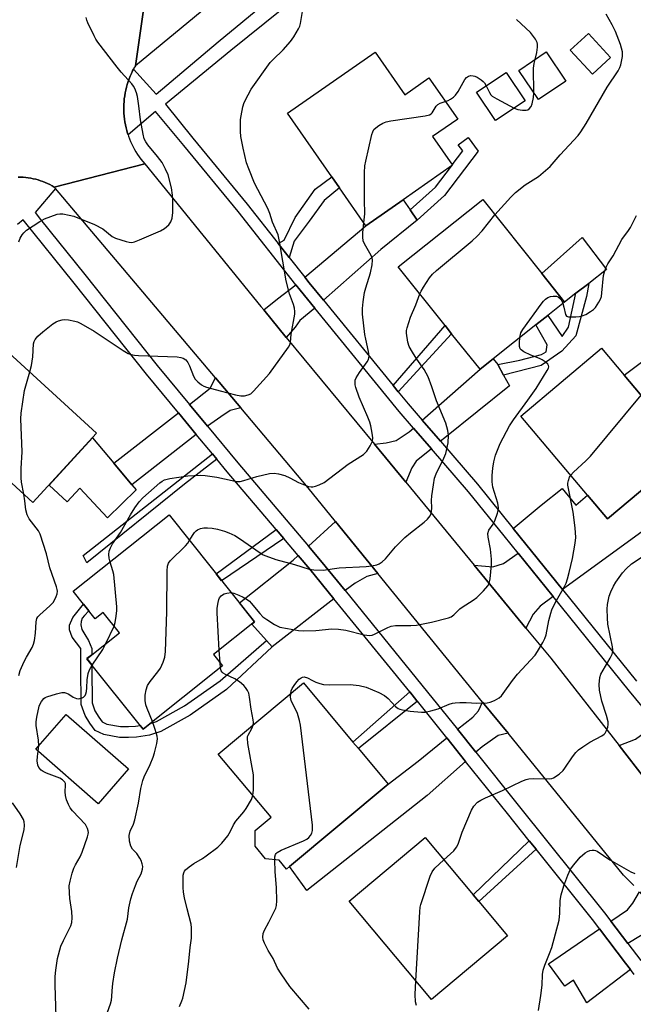
# Model space of a CAD drawing. Units: inches. Extents: x 1297761 to 1303761, y 497450 to 501451.
# Drawn here: x 1299930 to 1300121, y 498959 to 499266 of the extents above; entities that cross this region are included whole.
import ezdxf

# ---------------------------------------------------------------- set-up
doc = ezdxf.new("R2010")
doc.units = ezdxf.units.IN
doc.header["$MEASUREMENT"] = 0
for name, color, linetype in [('BLDG-Footprint', 5, 'Continuous'), ('CULTRL-Pad', 6, 'Continuous'), ('TRANS-Driveway', 251, 'Continuous'), ('TRANS-Non Street Sidewalk', 7, 'Continuous'), ('TRANS-Road', 130, 'Continuous'), ('TRANS-Street Sidewalk', 7, 'Continuous'), ('Undefined', 1, 'Continuous')]:
    doc.layers.add(name, color=color, linetype=linetype)

msp = doc.modelspace()

# ---------------------------------------------------------------- linework, layer by layer
at = {"layer": 'BLDG-Footprint'}
for points, elevation in [([(1300114.04, 499254.29), (1300108.37, 499249.11), (1300101.49, 499256.64), (1300107.16, 499261.82)], 390.53), ([(1300040.69, 499255.98), (1300049.94, 499242.71), (1300057.48, 499247.96), (1300066.42, 499235.14), (1300058.58, 499229.67), (1300064.81, 499220.74), (1300049.4, 499209.99), (1300037.81, 499201.92), (1300029.61, 499213.69), (1300027.19, 499217.15), (1300013.39, 499236.95)], 380.3), ([(1300100.11, 499246.99), (1300091.6, 499241.2), (1300085.44, 499250.26), (1300093.95, 499256.05)], 380.51), ([(1300087.44, 499240.83), (1300078.18, 499234.67), (1300072.29, 499243.52), (1300081.54, 499249.68)], 380.02), ([(1300077.52, 499160.46), (1300073.38, 499157.16), (1300064.52, 499168.27), (1300062.52, 499170.8), (1300047.92, 499189.13), (1300074.22, 499210.07), (1300092.61, 499186.97), (1300099.68, 499178.1), (1300094.5, 499173.97), (1300090.79, 499171.03)], 383.06), ([(1299953.95, 499137.27), (1299934.11, 499115.64), (1299910.3, 499137.5), (1299904.32, 499142.98), (1299924.16, 499164.61)], 378.41), ([(1300129.76, 499124.56), (1300113.11, 499110.55), (1300106.88, 499117.95), (1300086.13, 499142.59), (1300111.21, 499163.71), (1300118.23, 499155.38), (1300128.2, 499143.53), (1300138.2, 499131.67)], 386.31), ([(1299976.6, 499111.8), (1300003.11, 499078.46), (1299990.36, 499068.32), (1299993.21, 499064.72), (1299968.41, 499045), (1299950.9, 499067), (1299961.06, 499075.08), (1299956, 499081.44), (1299953.5, 499079.45), (1299946.69, 499088.01)], 401.56), ([(1300014.07, 499002.25), (1300013.12, 499001.46), (1300010.84, 499004.17), (1300006.58, 499004.61), (1300003.29, 499008.56), (1300003.3, 499013.41), (1300008.28, 499017.58), (1299991.85, 499037.26), (1300018.38, 499059.43), (1300033.81, 499040.97), (1300035.48, 499038.96), (1300044.74, 499027.88)], 386), ([(1299963.92, 499032.68), (1299954.43, 499021.81), (1299934.99, 499038.78), (1299944.48, 499049.64)], 391.9), ([(1300081.96, 498980.63), (1300058.25, 498960.79), (1300032.59, 498991.45), (1300056.3, 499011.29), (1300071.28, 498993.4), (1300073.03, 498991.3)], 388.66)]:
    msp.add_lwpolyline(points, close=True, dxfattribs=dict(at, elevation=elevation))
at = {"layer": 'CULTRL-Pad'}
for points in [[(1300103.26, 499180.86), (1300099.68, 499178.1), (1300092.61, 499186.97), (1300105.23, 499198.2), (1300112.78, 499188.22), (1300107.24, 499183.94)], [(1300132.73, 499146.92), (1300128.2, 499143.53), (1300118.23, 499155.38), (1300142, 499173.14), (1300151.8, 499161.17)], [(1299964.95, 499121.18), (1299966.32, 499119.6), (1299957.37, 499110.93), (1299948.75, 499120.16), (1299944.82, 499115.88), (1299939.12, 499121.11), (1299952.66, 499135.86), (1299959.36, 499127.93)]]:
    msp.add_lwpolyline(points, close=True, dxfattribs=at)
at = {"layer": 'TRANS-Driveway'}
for points in [[(1300051.58, 499206.86), (1300053.79, 499203.69), (1300042.52, 499194.48), (1300024.63, 499178.67), (1300020.2, 499184.09), (1300018.81, 499185.85), (1300033.27, 499198), (1300037.81, 499201.92), (1300049.4, 499209.99)], [(1300021.88, 499176.23), (1300017.22, 499172.4), (1300015.75, 499170.35), (1300013.04, 499167.1), (1300005.99, 499175.67), (1300010.27, 499179.11), (1300016, 499183.49), (1300017.34, 499181.8)], [(1300078.92, 499158.66), (1300080.74, 499155.35), (1300082.55, 499152.04), (1300062.43, 499135.85), (1300061.06, 499134.73), (1300055.4, 499141.3), (1300073.38, 499157.16), (1300077.52, 499160.46)], [(1299998.83, 499145.13), (1299995.59, 499144.3), (1299992.61, 499142.37), (1299988.5, 499139.42), (1299982.86, 499146.24), (1299989.28, 499151.24), (1299990.96, 499154.46)], [(1299985, 499136.9), (1299964.95, 499121.18), (1299959.36, 499127.93), (1299979.47, 499143.6)], [(1300058.23, 499132.4), (1300053.49, 499128.5), (1300052.09, 499126.45), (1300050.24, 499121.97), (1300040.5, 499133.79), (1300044.18, 499134.28), (1300047.25, 499135.02), (1300051.35, 499137.72), (1300052.65, 499138.87)], [(1300133.05, 499120.09), (1300136.34, 499115.62), (1300099.11, 499088.52), (1300083.72, 499107.58), (1300092.41, 499114.8), (1300099.02, 499120.01), (1300103.2, 499114.8), (1300106.88, 499117.95), (1300113.11, 499110.55), (1300129.76, 499124.56)], [(1300041.54, 499093.58), (1300038.14, 499092.57), (1300034.54, 499090.55), (1300031.35, 499088.2), (1300023.71, 499097.58), (1300019.94, 499102.03), (1300028.39, 499109.73)], [(1300027.88, 499085.64), (1300008.65, 499070.65), (1300006.84, 499072.67), (1300002.27, 499077.79), (1300003.11, 499078.46), (1299998.42, 499084.36), (1300015.15, 499097.67), (1300016.76, 499099.13), (1300020.4, 499094.84)], [(1300096.16, 499086.33), (1300092.12, 499083.34), (1300089.97, 499080.92), (1300087.7, 499076.53), (1300071.54, 499096.13), (1300077.32, 499095.63), (1300080.67, 499096.65), (1300085.24, 499099.86)], [(1300082.12, 499043.77), (1300079.05, 499043.08), (1300074.01, 499039.56), (1300072.09, 499037.86), (1300066.37, 499044.99), (1300071.12, 499048.82), (1300072.93, 499050.73), (1300074.2, 499053.49)], [(1300133.72, 499040.29), (1300131.78, 499038.69), (1300128.41, 499034.69), (1300124.94, 499029.39), (1300116.69, 499039.94), (1300121.84, 499041.9), (1300128.39, 499046.71)], [(1300068.87, 499035), (1300056.89, 499024.36), (1300019.45, 498994.75), (1300014.07, 499002.25), (1300044.74, 499027.88), (1300054.07, 499035.05), (1300063.03, 499042.29)], [(1300131.67, 498983.75), (1300127.33, 498983.05), (1300119.4, 498978.3), (1300114.16, 498985.2), (1300119.35, 498988.75), (1300120.99, 498990.83), (1300123.03, 498994.3), (1300130.52, 498985.47)], [(1300120.23, 498970.11), (1300106.64, 498959.75), (1300102.49, 498966.86), (1300099.75, 498965), (1300094.72, 498971.9), (1300110.61, 498982.77), (1300118.69, 498972.14)]]:
    msp.add_lwpolyline(points, close=True, dxfattribs=at)
at = {"layer": 'TRANS-Non Street Sidewalk'}
for points in [[(1300053.79, 499203.69), (1300051.58, 499206.86), (1300059.52, 499213.91), (1300064.46, 499220.49), (1300064.81, 499220.74), (1300064.73, 499220.86), (1300068, 499225.21), (1300066.59, 499227.15), (1300069.71, 499229.4), (1300072.77, 499225.16), (1300062.36, 499211.29)], [(1300013.97, 499191.99), (1300010.54, 499196.34), (1300012.33, 499197.45), (1300015.85, 499204.48), (1300021.99, 499213.32), (1300027.19, 499217.15), (1300029.61, 499213.69), (1300024.86, 499209.8), (1300020.11, 499203.34), (1300015.52, 499197.12)], [(1300080.74, 499155.35), (1300078.92, 499158.66), (1300085.74, 499159.99), (1300092.51, 499161.83), (1300093.96, 499162.6), (1300094.26, 499164.83), (1300090.79, 499171.03), (1300094.5, 499173.97), (1300099, 499167.34), (1300100.94, 499170.25), (1300103.26, 499180.86), (1300107.24, 499183.94), (1300106.52, 499179.86), (1300103.18, 499167.65), (1300098.86, 499162.83), (1300092.44, 499158.4)], [(1300047.89, 499150.2), (1300046.35, 499152.09), (1300062.52, 499170.8), (1300064.52, 499168.27)], [(1299991.38, 499129.17), (1299981.3, 499121.37), (1299950.9, 499096.9), (1299949.77, 499099.19), (1299990.04, 499130.79)], [(1300012.23, 499104.48), (1299992.9, 499091.3), (1299991.18, 499093.46), (1300009.87, 499107.26)], [(1300006.84, 499072.67), (1300008.65, 499070.65), (1299994.41, 499057.43), (1299983.14, 499049.42), (1299973.95, 499044.33), (1299970.45, 499043.19), (1299966.41, 499042.56), (1299963.93, 499042.48), (1299961.12, 499042.48), (1299956.15, 499043.34), (1299953.48, 499044.59), (1299951.8, 499046.89), (1299950.36, 499049.29), (1299949.17, 499052.73), (1299949.17, 499055.92), (1299949.08, 499060.95), (1299949.08, 499070.17), (1299946.38, 499073.73), (1299945.52, 499075.99), (1299945.52, 499077.44), (1299946.52, 499079.83), (1299949.88, 499084), (1299951.57, 499081.87), (1299950.16, 499080.49), (1299949.43, 499079.63), (1299949.17, 499078.63), (1299949.03, 499077.51), (1299949.3, 499076.12), (1299950.23, 499074.52), (1299951.42, 499072.67), (1299952.44, 499070.16), (1299952.44, 499068.23), (1299950.9, 499067.01), (1299952.44, 499065.08), (1299952.44, 499060.99), (1299952.53, 499055.95), (1299952.53, 499053.29), (1299953.42, 499050.72), (1299954.6, 499048.75), (1299955.68, 499047.27), (1299957.17, 499046.58), (1299961.41, 499045.84), (1299963.87, 499045.84), (1299966.09, 499045.92), (1299967.5, 499046.13), (1299968.41, 499045), (1299970.67, 499046.79), (1299972.61, 499047.42), (1299981.35, 499052.26), (1299992.4, 499060.12)], [(1300053.86, 499053.71), (1300035.48, 499038.96), (1300033.81, 499040.97), (1300051.47, 499056.65), (1300053.72, 499053.88)], [(1300090.84, 499007.6), (1300073.03, 498991.3), (1300071.28, 498993.4), (1300088.71, 499010.26)]]:
    msp.add_lwpolyline(points, close=True, dxfattribs=at)
at = {"layer": 'TRANS-Road'}
msp.add_lwpolyline([(1300118.51, 499378.61), (1300071.42, 499338.87), (1300061.7, 499330.67), (1300047.93, 499319.31), (1299966.04, 499251.76), (1299971.67, 499291.24), (1300060.06, 499363.86), (1300071.32, 499373.12), (1300074.69, 499375.88), (1300102.07, 499398.49)], close=True, dxfattribs=at)
for points in [[(1299971.67, 499291.24), (1299966.04, 499251.76), (1299965.59, 499250.97), (1299965.42, 499250.65), (1299965.17, 499250.16), (1299964.77, 499249.34), (1299964.41, 499248.51), (1299964.07, 499247.66), (1299963.77, 499246.8), (1299963.49, 499245.93), (1299963.25, 499245.06), (1299963.04, 499244.17), (1299962.85, 499243.28), (1299962.7, 499242.38), (1299962.58, 499241.48), (1299962.49, 499240.58), (1299962.44, 499239.67), (1299962.41, 499238.76), (1299962.42, 499237.85), (1299962.45, 499236.94), (1299962.52, 499236.03), (1299962.63, 499235.13), (1299962.75, 499234.23), (1299962.92, 499233.34), (1299963.12, 499232.45), (1299963.34, 499231.56), (1299963.6, 499230.69), (1299963.77, 499230.2), (1299963.89, 499229.83), (1299964.2, 499228.98), (1299964.55, 499228.13), (1299964.93, 499227.3), (1299965.33, 499226.49), (1299965.76, 499225.69), (1299966.22, 499224.91), (1299966.71, 499224.14), (1299967.23, 499223.38), (1299967.77, 499222.65), (1299968.33, 499221.94), (1299968.94, 499221.23), (1299940.75, 499213.97), (1299940.07, 499214.36), (1299939.37, 499214.72), (1299938.67, 499215.06), (1299937.95, 499215.37), (1299937.22, 499215.66), (1299936.48, 499215.92), (1299935.73, 499216.16), (1299934.98, 499216.37), (1299934.22, 499216.55), (1299933.45, 499216.71), (1299932.67, 499216.84), (1299931.89, 499216.95), (1299931.11, 499217.02), (1299930.33, 499217.07), (1299929.55, 499217.09)], [(1300121.32, 498996.33), (1300118.12, 498999.59), (1300082.12, 499043.77), (1300074.2, 499053.49), (1300041.54, 499093.58), (1300028.39, 499109.73), (1300019.8, 499120.27), (1299998.83, 499145.13), (1299990.96, 499154.46), (1299941.14, 499213.5), (1299940.75, 499213.97), (1299968.94, 499221.23), (1300005.09, 499176.75), (1300005.99, 499175.67), (1300013.04, 499167.1), (1300040.5, 499133.79), (1300050.24, 499121.97), (1300071.54, 499096.13), (1300087.7, 499076.53), (1300095.39, 499067.2), (1300116.69, 499039.94), (1300124.94, 499029.39)]]:
    msp.add_lwpolyline(points, dxfattribs=at)
at = {"layer": 'TRANS-Street Sidewalk'}
for points in [[(1300132.41, 499369.73), (1300107.11, 499347.99), (1300078.03, 499323.86), (1300063.21, 499311.55), (1300038.1, 499290.72), (1299995.77, 499256.55), (1299975.41, 499239.82), (1299983.94, 499229.21), (1300000.88, 499208.59), (1300010.54, 499196.34), (1300013.97, 499191.99), (1300018.81, 499185.85), (1300020.2, 499184.09), (1300024.63, 499178.67), (1300046.35, 499152.09), (1300047.89, 499150.2), (1300050.97, 499146.43), (1300055.4, 499141.3), (1300061.06, 499134.73), (1300072.6, 499121.35), (1300083.72, 499107.58), (1300099.11, 499088.52), (1300122.15, 499059.99)], [(1300128.39, 499046.71), (1300119.93, 499056.89), (1300096.16, 499086.33), (1300085.24, 499099.86), (1300080.9, 499105.23), (1300069.79, 499119), (1300058.23, 499132.4), (1300052.65, 499138.87), (1300048.16, 499144.07), (1300021.88, 499176.23), (1300017.34, 499181.8), (1300016, 499183.49), (1299998.02, 499206.29), (1299981.11, 499226.88), (1299972.31, 499237.52), (1299963.77, 499230.2), (1299963.6, 499230.69), (1299963.34, 499231.56), (1299963.12, 499232.45), (1299962.92, 499233.34), (1299962.75, 499234.23), (1299962.63, 499235.13), (1299962.52, 499236.03), (1299962.45, 499236.94), (1299962.42, 499237.85), (1299962.41, 499238.76), (1299962.44, 499239.67), (1299962.49, 499240.58), (1299962.58, 499241.48), (1299962.7, 499242.38), (1299962.85, 499243.28), (1299963.04, 499244.17), (1299963.25, 499245.06), (1299963.49, 499245.93), (1299963.77, 499246.8), (1299964.07, 499247.66), (1299964.41, 499248.51), (1299964.77, 499249.34), (1299965.17, 499250.16), (1299965.42, 499250.65), (1299972.54, 499242.93), (1299991.86, 499259.26), (1300033.73, 499293.88)], [(1299929.55, 499217.09), (1299930.33, 499217.07), (1299931.11, 499217.02), (1299931.89, 499216.95), (1299932.67, 499216.84), (1299933.45, 499216.71), (1299934.22, 499216.55), (1299934.98, 499216.37), (1299935.73, 499216.16), (1299936.48, 499215.92), (1299937.22, 499215.66), (1299937.95, 499215.37), (1299938.67, 499215.06), (1299939.37, 499214.72), (1299940.07, 499214.36), (1299940.75, 499213.97), (1299941.14, 499213.5), (1299934.85, 499206.08), (1299936.49, 499203.85), (1299950.29, 499186.72), (1299972.84, 499158.4), (1299982.86, 499146.24), (1299988.5, 499139.42), (1299997.9, 499128.02), (1300019.94, 499102.03), (1300023.71, 499097.58), (1300031.35, 499088.2), (1300057.07, 499056.58), (1300066.37, 499044.99), (1300072.09, 499037.86), (1300085.31, 499021.4), (1300112.18, 498987.8), (1300114.16, 498985.2), (1300119.4, 498978.3), (1300123.51, 498972.9)], [(1300121.43, 498968.54), (1300120.23, 498970.11), (1300118.69, 498972.14), (1300110.61, 498982.77), (1300108.79, 498985.16), (1300090.84, 499007.6), (1300088.71, 499010.26), (1300081.95, 499018.71), (1300068.87, 499035), (1300063.03, 499042.29), (1300053.86, 499053.71), (1300053.72, 499053.88), (1300051.47, 499056.65), (1300027.88, 499085.64), (1300020.4, 499094.84), (1300016.76, 499099.13), (1300012.23, 499104.48), (1300009.87, 499107.26), (1299994.6, 499125.26), (1299991.38, 499129.17), (1299990.04, 499130.79), (1299985, 499136.9), (1299979.47, 499143.6), (1299969.5, 499155.69), (1299946.94, 499184.04), (1299931.09, 499203.71), (1299929.29, 499202.33)]]:
    msp.add_lwpolyline(points, dxfattribs=at)
at = {"layer": 'Undefined'}
for p, q in [((1299956.87, 499071.75, 380), (1299959.4, 499077.17, 380)), ((1299992.39, 499065.75, 384), (1299992.08, 499069.69, 384)), ((1299992.53, 499064.18, 384), (1299992.39, 499065.75, 384)), ((1299935.72, 499038.14, 380), (1299935.92, 499039.84, 380))]:
    msp.add_line(p, q, dxfattribs=at)
for points, elevation in [([(1299929.75, 499196.88), (1299930.18, 499197.99), (1299930.73, 499199.03), (1299931.27, 499199.69), (1299932.11, 499200.48), (1299936.24, 499203.18), (1299937.76, 499204.03), (1299941.66, 499205.5), (1299942.52, 499205.66), (1299943.38, 499205.63), (1299945.43, 499205.25), (1299946.86, 499204.86), (1299953.29, 499202.29), (1299955.9, 499200.9), (1299958.78, 499198.56), (1299959.8, 499198), (1299963.2, 499196.95), (1299964.06, 499196.75), (1299964.91, 499196.69), (1299965.73, 499196.86), (1299967.35, 499197.5), (1299973.83, 499200.32), (1299975.1, 499201.05), (1299976.43, 499202.18), (1299977.04, 499203.07), (1299977.47, 499204.31), (1299977.66, 499206), (1299977.74, 499209.75), (1299977.61, 499211.47), (1299977.24, 499213.74), (1299976.19, 499217.72), (1299975.46, 499219.58), (1299974.39, 499221.59), (1299972.95, 499223.48), (1299969.89, 499227.12), (1299969.29, 499228.01), (1299968.8, 499229.03), (1299968.43, 499230.41), (1299967.6, 499234.93), (1299967.11, 499239.22), (1299966.65, 499242.14), (1299966.38, 499243.29), (1299965.88, 499244.67), (1299965.46, 499245.43), (1299964.94, 499246.1), (1299961.63, 499249.72), (1299960.33, 499251.31), (1299954.37, 499259.06), (1299953.7, 499260.04), (1299953.14, 499261.07), (1299951.25, 499265.1), (1299950.93, 499265.92), (1299950.68, 499266.83)], 376), ([(1299933.16, 499156.36), (1299933.65, 499158.39), (1299934.07, 499161.04), (1299934.33, 499165.13), (1299934.51, 499165.88), (1299934.83, 499166.49), (1299935.69, 499167.5), (1299937.15, 499168.89), (1299940.35, 499171.31), (1299941.32, 499171.91), (1299942.1, 499172.24), (1299943.18, 499172.57), (1299944.01, 499172.7), (1299945.16, 499172.63), (1299947.17, 499172.22), (1299948.01, 499171.96), (1299949.08, 499171.46), (1299953.17, 499169.07), (1299960.01, 499164.47), (1299962.26, 499163.04), (1299963.79, 499162.14), (1299964.76, 499161.74), (1299965.79, 499161.54), (1299966.98, 499161.45), (1299979.05, 499161.02), (1299980.19, 499160.88), (1299980.94, 499160.64), (1299981.77, 499160.08), (1299982.37, 499159.29), (1299982.86, 499158.28), (1299984.13, 499155.05), (1299984.68, 499154.06), (1299985.45, 499153.24), (1299986.58, 499152.37), (1299987.33, 499151.95), (1299988.15, 499151.65), (1299992.41, 499150.41), (1299997.2, 499149.26), (1299998.9, 499148.93), (1300000.05, 499148.92), (1300001.18, 499149.18), (1300001.94, 499149.57), (1300002.8, 499150.35), (1300007.77, 499155.91), (1300013.68, 499164.05), (1300014.11, 499164.79), (1300014.38, 499165.57), (1300014.54, 499168.16), (1300015.66, 499174.3), (1300015.7, 499175.14), (1300015.57, 499176.23), (1300015.25, 499177.34), (1300014.03, 499180.69), (1300012.98, 499184.69), (1300010.97, 499197.03), (1300010.53, 499199.03), (1300008.73, 499202.98), (1300007.86, 499205.76), (1300007.26, 499207.27), (1300003.16, 499215.21), (1300001.36, 499219.61), (1300000.69, 499221.54), (1299999.59, 499226.09), (1299998.88, 499229.76), (1299998.78, 499231.22), (1299998.75, 499233.86), (1299998.79, 499235.04), (1299998.94, 499236.17), (1299999.54, 499238.94), (1299999.96, 499240.3), (1300001.11, 499242.67), (1300002.14, 499244.43), (1300007.97, 499252.72), (1300008.93, 499253.75), (1300012.03, 499256.72), (1300014.39, 499259.29), (1300015.38, 499260.74), (1300016.85, 499263.29), (1300017.21, 499264.09), (1300017.44, 499264.92), (1300018.15, 499269.24)], 378), ([(1300077.98, 499205.35), (1300082.93, 499210.85), (1300084.41, 499212.31), (1300087.45, 499214.7), (1300091.61, 499217.27), (1300095.22, 499220.35), (1300098.37, 499223.96), (1300103.98, 499230.03), (1300104.83, 499231.17), (1300106.48, 499233.79), (1300112.96, 499245.06), (1300116.39, 499250.21), (1300116.93, 499251.22), (1300117.23, 499252.04), (1300117.75, 499254.66), (1300117.79, 499255.54), (1300117.72, 499256.11), (1300117.09, 499258.36), (1300115.55, 499262.4), (1300114.55, 499264.5), (1300112.69, 499267.8)], 382), ([(1300090.53, 499253.72), (1300091.11, 499255.84), (1300091.3, 499257.58), (1300091.29, 499258.44), (1300091.2, 499258.99), (1300090.7, 499260.02), (1300089.08, 499262.15), (1300084.79, 499266.14)], 380), ([(1300090.15, 499243.32), (1300090.09, 499250.99), (1300090.21, 499252.42), (1300090.53, 499253.72)], 380), ([(1300062.57, 499240.65), (1300063.45, 499240.97), (1300064.2, 499241.36), (1300065.14, 499241.99), (1300065.76, 499242.55), (1300066.58, 499243.76), (1300068.6, 499247.46), (1300069.14, 499248.12), (1300069.83, 499248.53), (1300070.55, 499248.69), (1300071.27, 499248.65), (1300071.77, 499248.52), (1300072.54, 499248.15), (1300073.75, 499247.37), (1300074.4, 499246.83), (1300074.76, 499246.41), (1300075.27, 499245.51)], 380), ([(1300075.27, 499245.51), (1300076.34, 499243.4), (1300076.8, 499242.72), (1300077.19, 499242.33), (1300078.64, 499241.42), (1300084.04, 499238.57)], 380), ([(1300084.04, 499238.57), (1300085.13, 499238.11), (1300086.59, 499237.87), (1300087.74, 499237.9), (1300088.24, 499238.06), (1300088.67, 499238.33), (1300089.3, 499239.02), (1300089.67, 499239.91), (1300090.02, 499241.83), (1300090.15, 499243.32)], 380), ([(1300037.2, 499202.79), (1300037.48, 499205.57), (1300037.42, 499209.99), (1300037.44, 499218.54), (1300037.53, 499220.59), (1300037.79, 499222.03), (1300039.71, 499230.31), (1300039.96, 499231.13), (1300040.32, 499231.87), (1300040.9, 499232.45), (1300041.85, 499233.1), (1300043.11, 499233.82), (1300044.18, 499234.27), (1300045.63, 499234.57), (1300056.26, 499236.17), (1300057.66, 499236.5), (1300058.13, 499236.75), (1300058.5, 499237.11), (1300059.75, 499239.16), (1300060.24, 499239.73), (1300060.96, 499240.14), (1300062.57, 499240.65)], 380), ([(1300054.67, 499180.65), (1300055.05, 499181.54), (1300055.77, 499182.78), (1300057.65, 499185.66), (1300058.54, 499186.78), (1300059.85, 499187.96), (1300070.95, 499197.25), (1300072.47, 499198.61), (1300074.06, 499200.28), (1300077.98, 499205.35)], 382), ([(1299958.13, 499097.1), (1299957.85, 499098.34), (1299957.79, 499099.42), (1299957.9, 499100.5), (1299958.23, 499101.54), (1299958.93, 499102.74), (1299961.34, 499106.35), (1299964.47, 499111.84), (1299965.86, 499114.02), (1299967.19, 499115.87), (1299968.38, 499117.12), (1299973.69, 499121.8), (1299974.38, 499122.31), (1299975.09, 499122.68), (1299976.75, 499123.1), (1299982.38, 499123.98), (1299984.32, 499124.12), (1299986.33, 499124.14), (1299987.75, 499124.04), (1299991.45, 499123.55), (1299996.14, 499122.47), (1299997.55, 499122.26), (1299998.68, 499122.24), (1299999.77, 499122.47), (1300003.85, 499123.78), (1300007.8, 499124.65), (1300009.22, 499124.8), (1300010.61, 499124.61), (1300012.53, 499124.09), (1300014.18, 499123.37), (1300016.85, 499121.9), (1300017.88, 499121.43), (1300020, 499120.7), (1300020.8, 499120.54), (1300021.34, 499120.55), (1300022.17, 499120.74), (1300023.25, 499121.14), (1300024.79, 499121.94), (1300032.28, 499127.59), (1300037.06, 499130.64), (1300037.73, 499131.2), (1300038.09, 499131.62), (1300039.16, 499133.28), (1300039.87, 499134.78), (1300039.96, 499135.86), (1300039.77, 499137.28), (1300039.34, 499139.55), (1300039.04, 499140.67), (1300038.41, 499142.3), (1300035.71, 499148.44), (1300034.67, 499151.53), (1300034.49, 499152.38), (1300034.45, 499152.93), (1300034.54, 499153.75), (1300034.81, 499154.51), (1300035.85, 499156.14), (1300038.26, 499159.45), (1300038.64, 499160.22), (1300038.81, 499161.29), (1300038.68, 499162.7), (1300037.79, 499166.61), (1300037.55, 499168.03), (1300036.81, 499174.39), (1300036.73, 499176.13), (1300036.97, 499178.2), (1300037.44, 499181.15), (1300037.81, 499182.55), (1300039.31, 499187.21), (1300039.82, 499189.74), (1300039.93, 499191.13), (1300039.76, 499191.91), (1300039.44, 499192.66), (1300037.37, 499196.25), (1300037, 499197.25), (1300036.87, 499198.38), (1300036.87, 499199.83), (1300037.2, 499202.79)], 380), ([(1300099.17, 499177.7), (1300099.51, 499176.58), (1300100, 499174.24), (1300100.33, 499173.73), (1300100.98, 499173.49), (1300103.23, 499173.52), (1300104.38, 499173.63), (1300105.22, 499173.8), (1300106.29, 499174.27), (1300107.82, 499175.17), (1300108.78, 499175.83), (1300109.39, 499176.42), (1300110.42, 499178.05), (1300110.9, 499179.05), (1300111.17, 499179.85), (1300111.35, 499181.03), (1300111.88, 499186.4), (1300112.13, 499187.5), (1300112.7, 499189.03), (1300113.23, 499190.02), (1300114.82, 499192.48), (1300117.58, 499197.59), (1300119.64, 499200.4), (1300120.24, 499201.37), (1300122.15, 499205.07)], 384), ([(1299982.9, 499103.88), (1299984.4, 499106.27), (1299984.91, 499106.81), (1299985.35, 499107.11), (1299986.34, 499107.55), (1299987.4, 499107.81), (1299988.52, 499107.8), (1299989.93, 499107.62), (1299991.58, 499107.32), (1299993.8, 499106.75), (1299995.15, 499106.24), (1299997, 499105.4), (1299998.49, 499104.47), (1300004.91, 499099.97), (1300005.87, 499099.38), (1300006.66, 499099.01), (1300009.76, 499097.95), (1300015.59, 499096.32), (1300020.12, 499094.92), (1300021.57, 499094.68), (1300024.54, 499094.58), (1300029.55, 499095.33), (1300037.92, 499095.7), (1300039.59, 499095.9), (1300041.22, 499096.25), (1300041.97, 499096.57), (1300042.89, 499097.15), (1300043.92, 499098.11), (1300047.08, 499101.88), (1300049.97, 499104.74), (1300051.76, 499106.25), (1300056.02, 499109.5), (1300057.02, 499110.46), (1300057.86, 499111.53), (1300058.09, 499112.03), (1300058.29, 499112.85), (1300058.4, 499113.99), (1300058.31, 499116.3), (1300058.36, 499117.71), (1300058.86, 499121.22), (1300059.24, 499123.24), (1300059.74, 499124.58), (1300062.09, 499129.43), (1300062.71, 499130.95), (1300063.46, 499134.3), (1300063.6, 499136.62), (1300063.4, 499138.07), (1300062.73, 499140.36), (1300059.83, 499147.33), (1300058.36, 499151.75), (1300057.22, 499154.78), (1300055.96, 499157.1), (1300053.65, 499160.37), (1300052.3, 499162.54), (1300051.34, 499164.27), (1300050.9, 499165.61), (1300050.5, 499168.43), (1300050.5, 499169.28), (1300050.65, 499170.12), (1300051.74, 499173.44), (1300053.42, 499177.31), (1300054.67, 499180.65)], 382), ([(1300085.82, 499167.07), (1300086.12, 499168.51), (1300086.67, 499169.54), (1300092.46, 499177.49), (1300093.19, 499178.43), (1300093.82, 499179.05), (1300094.55, 499179.55), (1300095.35, 499179.9), (1300096.16, 499180.01), (1300097.23, 499179.91), (1300097.72, 499179.71), (1300098.36, 499179.21), (1300098.83, 499178.52), (1300099.17, 499177.7)], 384), ([(1299995.83, 499087.61), (1299996.71, 499087.45), (1299998.3, 499086.84), (1299999.63, 499086.18), (1300000.89, 499085.42), (1300001.54, 499084.91), (1300002.11, 499084.33), (1300004.76, 499081.08), (1300005.76, 499080.07), (1300006.93, 499079.23), (1300009.38, 499077.66), (1300010.39, 499077.11), (1300011.07, 499076.86), (1300013.36, 499076.38), (1300016.84, 499075.8), (1300018.29, 499075.63), (1300022.27, 499075.83), (1300027.22, 499076.3), (1300029.28, 499076.24), (1300031.6, 499075.9), (1300037.25, 499074.46), (1300038.95, 499074.2), (1300039.76, 499074.33), (1300040.55, 499074.63), (1300044.63, 499076.74), (1300045.67, 499077.16), (1300047.02, 499077.32), (1300051.86, 499077.31), (1300053.6, 499077.46), (1300058.23, 499078.34), (1300063.61, 499079.76), (1300064.41, 499080.09), (1300065.27, 499080.68), (1300067.11, 499082.52), (1300067.78, 499083.07), (1300071.23, 499085.18), (1300072.4, 499086.02), (1300074.49, 499088.13), (1300075.82, 499089.69), (1300076.21, 499090.44), (1300076.49, 499091.85), (1300076.95, 499096.25), (1300076.97, 499097.98), (1300076.62, 499101.1), (1300075.87, 499104.84), (1300075.82, 499105.97), (1300076.1, 499107), (1300077.46, 499108.91), (1300077.95, 499109.93), (1300078.79, 499112.38), (1300079.01, 499113.21), (1300079.12, 499114.03), (1300078.88, 499115.45), (1300077.38, 499120.48), (1300077.12, 499122.07), (1300077.16, 499124.07), (1300077.34, 499126.35), (1300077.71, 499128.38), (1300078.19, 499130.39), (1300079.66, 499134.1), (1300082.55, 499139.54), (1300083.83, 499141.43), (1300088.31, 499147.53), (1300090.9, 499151.21), (1300094.34, 499156.76), (1300094.71, 499157.5), (1300094.83, 499157.97), (1300094.75, 499158.4), (1300094.48, 499158.79), (1300093.66, 499159.5), (1300092.7, 499160.15), (1300091.93, 499160.55), (1300089.16, 499161.58), (1300087.08, 499162.61), (1300086.18, 499163.21), (1300085.86, 499163.58), (1300085.67, 499164.3), (1300085.68, 499165.41), (1300085.82, 499167.07)], 384), ([(1299931.29, 499118.23), (1299930.58, 499121.95), (1299930.41, 499123.36), (1299930.45, 499126.22), (1299930.73, 499131.45), (1299930.32, 499141.71), (1299930.5, 499143.48), (1299931.53, 499150.56), (1299933.16, 499156.36)], 378), ([(1300101.65, 499124.17), (1300102.5, 499125.12), (1300106.34, 499128.67), (1300107.76, 499130.15), (1300123.53, 499149.08)], 386), ([(1300014.43, 499056.13), (1300014.58, 499056.94), (1300014.88, 499057.7), (1300015.45, 499058.66), (1300016.28, 499059.79), (1300017.03, 499060.57), (1300017.64, 499061.03), (1300018.06, 499061.26), (1300018.64, 499061.34), (1300019.66, 499061.03), (1300021.19, 499060.2), (1300022.21, 499059.73), (1300023.52, 499059.24), (1300024.59, 499058.95), (1300026.65, 499058.84), (1300032.91, 499058.96), (1300035.72, 499058.61), (1300037.94, 499058.13), (1300041.81, 499056.5), (1300043.67, 499055.57), (1300044.75, 499054.64), (1300047.05, 499052.11), (1300047.89, 499051.45), (1300048.41, 499051.23), (1300049.26, 499051.01), (1300051.58, 499050.66), (1300055.17, 499050.33), (1300056.33, 499050.36), (1300058.04, 499050.74), (1300060.31, 499051.42), (1300063.75, 499052.82), (1300064.82, 499053.16), (1300065.65, 499053.27), (1300067.07, 499053.32), (1300069.07, 499053.33), (1300072.39, 499053.18), (1300075.65, 499053.27), (1300076.51, 499053.46), (1300077.88, 499053.98), (1300078.66, 499054.37), (1300079.38, 499054.85), (1300080.02, 499055.43), (1300080.59, 499056.1), (1300083.46, 499060.24), (1300085.02, 499062.21), (1300090.51, 499068.05), (1300091.31, 499069.26), (1300092.93, 499072.03), (1300093.59, 499073.32), (1300093.96, 499074.43), (1300094.86, 499078.92), (1300095.39, 499081.15), (1300095.73, 499082.24), (1300096.79, 499084.38), (1300099.71, 499089.5), (1300100.18, 499090.55), (1300100.65, 499091.93), (1300101.19, 499093.9), (1300102.19, 499098.17), (1300103.01, 499103.01), (1300103.18, 499104.71), (1300103.04, 499107.78), (1300102.41, 499112.67), (1300100.77, 499121.11), (1300100.76, 499121.69), (1300100.91, 499122.51), (1300101.29, 499123.56), (1300101.65, 499124.17)], 386), ([(1299929.69, 499061.72), (1299930.14, 499063.27), (1299931.43, 499066.17), (1299932.08, 499067.46), (1299933.87, 499070.45), (1299934.32, 499071.51), (1299934.58, 499072.63), (1299934.92, 499074.95), (1299935.15, 499078.49), (1299935.38, 499079.57), (1299935.64, 499080.02), (1299936.22, 499080.67), (1299939.4, 499083.42), (1299940.42, 499084.49), (1299940.86, 499085.25), (1299941.34, 499086.34), (1299941.62, 499087.17), (1299941.76, 499088.02), (1299941.7, 499088.56), (1299941.49, 499089.39), (1299939.37, 499095.34), (1299938.3, 499099.66), (1299936.42, 499105.78), (1299935.88, 499106.8), (1299932.98, 499110.54), (1299932.29, 499111.78), (1299931.91, 499113.35), (1299931.63, 499116.18), (1299931.29, 499118.23)], 378), ([(1299971.41, 499047.38), (1299969.65, 499051.48), (1299969.25, 499052.59), (1299969.05, 499053.98), (1299969.09, 499055.67), (1299969.35, 499057.33), (1299969.82, 499058.64), (1299970.63, 499059.86), (1299973.01, 499062.89), (1299973.86, 499064.09), (1299974.72, 499065.87), (1299975.22, 499067.49), (1299975.36, 499069.25), (1299975.78, 499081.64), (1299975.88, 499094.42), (1299975.99, 499095.87), (1299976.33, 499096.78), (1299976.84, 499097.45), (1299981.6, 499102.13), (1299982.34, 499103.02), (1299982.9, 499103.88)], 382), ([(1300062.1, 499004.36), (1300065.2, 499007.14), (1300066.1, 499008.22), (1300066.56, 499009.16), (1300067.87, 499012.96), (1300070.74, 499019.76), (1300071.47, 499021), (1300072.63, 499022.24), (1300073.59, 499022.87), (1300075.13, 499023.68), (1300080.35, 499025.94), (1300086.41, 499028.84), (1300087.73, 499029.38), (1300088.56, 499029.55), (1300090, 499029.63), (1300094.96, 499029.53), (1300095.78, 499029.66), (1300096.3, 499029.87), (1300097.99, 499031.02), (1300099.31, 499032.18), (1300099.84, 499032.86), (1300102.19, 499036.46), (1300103.23, 499037.77), (1300104.01, 499038.55), (1300105.42, 499039.55), (1300107.61, 499040.94), (1300111.36, 499042.96), (1300112.02, 499043.43), (1300112.37, 499043.84), (1300112.77, 499044.58), (1300113.15, 499045.67), (1300113.33, 499046.51), (1300113.3, 499047.34), (1300112.79, 499049.27), (1300111.29, 499053.74), (1300110.6, 499057.21), (1300110.53, 499058.91), (1300110.7, 499061.15), (1300110.98, 499062.21), (1300113.88, 499067.16), (1300114.51, 499068.45), (1300114.75, 499069.25), (1300114.78, 499069.8), (1300114.69, 499070.64), (1300113.24, 499077.72), (1300113.06, 499079.76), (1300113.02, 499082.42), (1300113.12, 499083.88), (1300113.61, 499086.44), (1300114.09, 499087.8), (1300115, 499089.61), (1300115.72, 499090.87), (1300117.79, 499093.7), (1300118.89, 499095.04), (1300120.55, 499096.54), (1300124.5, 499099.12)], 388), ([(1299959.4, 499077.17), (1299959.74, 499078.31), (1299960.04, 499080.28), (1299960.21, 499081.98), (1299960.2, 499083.16), (1299959.3, 499093.28), (1299959.04, 499094.41), (1299958.13, 499097.1)], 380), ([(1299992.08, 499069.69), (1299991.48, 499081.31), (1299991.54, 499082.79), (1299991.8, 499084.55), (1299992.02, 499085.4), (1299992.26, 499085.91), (1299992.76, 499086.58), (1299993.18, 499086.94), (1299993.67, 499087.2), (1299994.49, 499087.45), (1299995.83, 499087.61)], 384), ([(1299952.53, 499064.96), (1299955.88, 499069.9), (1299956.87, 499071.75)], 380), ([(1299935.92, 499039.84), (1299935.81, 499041.59), (1299935.12, 499046.18), (1299935.1, 499047.34), (1299935.29, 499048.77), (1299936.08, 499052.18), (1299936.34, 499052.91), (1299936.76, 499053.68), (1299937.47, 499054.58), (1299937.91, 499054.91), (1299938.41, 499055.15), (1299941.46, 499056.08), (1299943.14, 499056.45), (1299943.91, 499056.44), (1299944.57, 499056.25), (1299945.25, 499055.89), (1299946.6, 499054.98), (1299947.66, 499054.54), (1299948.18, 499054.49), (1299948.68, 499054.56), (1299949.41, 499054.8), (1299949.85, 499055.03), (1299950.36, 499055.54), (1299950.58, 499056.01), (1299950.79, 499056.8), (1299950.94, 499057.92), (1299951, 499060.39), (1299951.29, 499062.41), (1299951.71, 499063.49), (1299952.53, 499064.96)], 380), ([(1300002.71, 499046.33), (1300002.8, 499047.08), (1300002.76, 499047.91), (1300002.09, 499051.28), (1300001.62, 499055.03), (1300001.32, 499056.29), (1300000.98, 499057.05), (1300000.36, 499058.02), (1299999.81, 499058.68), (1299998.48, 499059.77), (1299997.02, 499060.71), (1299994.1, 499062.06), (1299993.38, 499062.49), (1299993.02, 499062.83), (1299992.78, 499063.21), (1299992.53, 499064.18)], 384), ([(1300009.45, 499004.32), (1300009.5, 499005.21), (1300009.65, 499005.94), (1300009.83, 499006.31), (1300010.16, 499006.65), (1300011.41, 499007.35), (1300018.36, 499010.25), (1300019.42, 499010.78), (1300020.09, 499011.29), (1300020.6, 499011.92), (1300021, 499012.63), (1300021.22, 499013.41), (1300021.15, 499015.17), (1300017.47, 499046.33), (1300017.17, 499047.74), (1300016.48, 499049.89), (1300014.55, 499053.97), (1300014.37, 499055.01), (1300014.43, 499056.13)], 386), ([(1299957.37, 498956.9), (1299958.27, 498959.42), (1299958.56, 498960.56), (1299958.73, 498961.73), (1299958.8, 498963.46), (1299959.02, 498965.74), (1299959.49, 498969.15), (1299960.45, 498973.69), (1299961.76, 498979.34), (1299963.55, 498985.79), (1299964.02, 498989.33), (1299964.62, 498992.16), (1299965.12, 498993.83), (1299966.05, 498996.29), (1299966.62, 498997.64), (1299967.8, 498999.93), (1299968.29, 499001.45), (1299968.3, 499002.25), (1299968.14, 499003.06), (1299967.78, 499004.13), (1299967.43, 499004.89), (1299966.52, 499006.26), (1299965.13, 499007.64), (1299964.61, 499008.53), (1299964.18, 499010.1), (1299964.14, 499011.85), (1299964.39, 499013.24), (1299965.45, 499015.39), (1299965.89, 499016.77), (1299967.02, 499021.95), (1299967.76, 499026.51), (1299968.31, 499029.05), (1299968.74, 499030.21), (1299970.6, 499034), (1299971.59, 499036.31), (1299972, 499037.7), (1299972.68, 499040.55), (1299972.9, 499041.98), (1299972.84, 499042.81), (1299972.24, 499044.98), (1299971.41, 499047.38)], 382), ([(1300002.63, 499024.35), (1300002.79, 499026.12), (1300002.86, 499029.66), (1300002.8, 499030.83), (1300001.1, 499040.58), (1300000.94, 499042.21), (1300001, 499042.71), (1300001.16, 499043.17), (1300002.33, 499045.27), (1300002.71, 499046.33)], 384), ([(1299941.49, 498952.03), (1299940.99, 498965.24), (1299941.03, 498967.99), (1299941.2, 498969.94), (1299941.76, 498973.58), (1299942.85, 498977.39), (1299943.63, 498979.23), (1299945.94, 498983.74), (1299946.28, 498984.79), (1299946.34, 498986.22), (1299946.23, 498988.26), (1299945.6, 498992.29), (1299945.47, 498993.99), (1299945.45, 498996.25), (1299945.69, 498997.69), (1299946.35, 499000.17), (1299946.89, 499001.69), (1299947.38, 499002.71), (1299948.84, 499005.29), (1299949.43, 499006.66), (1299951.14, 499011.45), (1299951.36, 499012.29), (1299951.42, 499012.86), (1299951.37, 499013.37), (1299951.15, 499014.13), (1299950.52, 499015.3), (1299946.39, 499019.61), (1299945.72, 499020.53), (1299945.19, 499021.51), (1299944.59, 499023.01), (1299944.28, 499024.36), (1299944.19, 499025.48), (1299944.31, 499027.54), (1299944.25, 499028.07), (1299944.05, 499028.52), (1299943.36, 499029.2), (1299942.47, 499029.75), (1299938.37, 499031.37), (1299937.34, 499031.84), (1299936.67, 499032.3), (1299935.98, 499033.08), (1299935.66, 499033.78), (1299935.47, 499035.14), (1299935.5, 499036.54), (1299935.72, 499038.14)], 380), ([(1299979.77, 498958.61), (1299980.52, 498960.4), (1299980.78, 498961.22), (1299981.81, 498966.02), (1299982.67, 498972.71), (1299983.1, 498977.04), (1299983.49, 498979.91), (1299983.55, 498981.09), (1299983.51, 498983.16), (1299983.38, 498984.31), (1299982.14, 498989.01), (1299981.33, 498992.51), (1299981.02, 498994.27), (1299980.92, 498995.72), (1299980.9, 498998.34), (1299980.95, 498999.49), (1299981.09, 499000.29), (1299981.32, 499000.77), (1299981.68, 499001.18), (1299982.77, 499002.11), (1299984.21, 499003.14), (1299986.95, 499004.77), (1299988.11, 499005.55), (1299991.72, 499008.28), (1299992.98, 499009.49), (1299994.78, 499011.82), (1299995.64, 499013.3), (1299996.62, 499015.26), (1299997.33, 499016.38), (1299999.78, 499019.23), (1300000.58, 499020.34), (1300002.15, 499023.07), (1300002.63, 499024.35)], 384), ([(1299928.96, 499001.92), (1299930.16, 499008.77), (1299931.37, 499013.68), (1299931.53, 499015.08), (1299931.41, 499016.13), (1299931.13, 499016.91), (1299930.1, 499018.64), (1299927.74, 499022.13)], 378), ([(1300091.55, 498957.39), (1300092.34, 498962), (1300092.72, 498965.25), (1300092.84, 498968.59), (1300093.04, 498969.97), (1300093.53, 498971.49), (1300095.06, 498975.13), (1300095.74, 498976.98), (1300098.05, 498985.57), (1300098.27, 498987.73), (1300098.33, 498991.65), (1300098.61, 498993.37), (1300099.44, 498996.26), (1300100.74, 498999.51), (1300101.59, 499001.36), (1300102.56, 499002.77), (1300104.61, 499005.19), (1300106.12, 499006.47), (1300106.82, 499006.93), (1300107.56, 499007.25), (1300108.36, 499007.38), (1300108.89, 499007.36), (1300109.38, 499007.23), (1300109.85, 499007.01), (1300113.86, 499004.29), (1300120.38, 499000.58), (1300121.65, 499000.06)], 390), ([(1300020.18, 498957.78), (1300014.1, 498964.9), (1300011.42, 498968.82), (1300010.32, 498970.57), (1300008.97, 498973.58), (1300007.44, 498976.07), (1300006.25, 498978.34), (1300005.84, 498979.38), (1300005.7, 498980.19), (1300005.84, 498981.34), (1300006.2, 498982.45), (1300007.56, 498984.85), (1300009.3, 498988.18), (1300009.76, 498989.23), (1300009.98, 498990.04), (1300010.07, 498991.5), (1300010, 498995.65), (1300009.59, 499000.59), (1300009.45, 499004.32)], 386), ([(1300053.41, 498966.57), (1300054.66, 498988.07), (1300054.78, 498989.56), (1300054.94, 498990.44), (1300057.9, 498999.25), (1300058.47, 499000.61), (1300059.34, 499001.75), (1300062.1, 499004.36)], 388), ([(1300053.57, 498958.91), (1300053.3, 498960.02), (1300053.18, 498962.37), (1300053.41, 498966.57)], 388)]:
    msp.add_lwpolyline(points, dxfattribs=dict(at, elevation=elevation))

doc.saveas('drawing.dxf')
